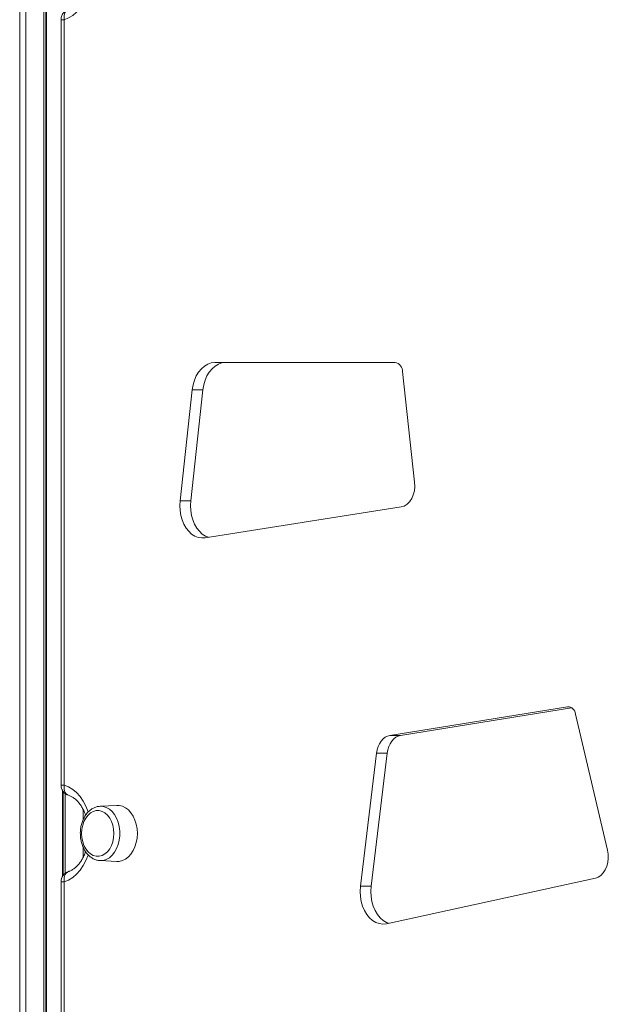
# Model space of a CAD drawing. Units: millimetres. Extents: x -8945 to 18538, y -3899 to 7514.
# Drawn here: x 7241 to 7514, y 5249 to 5706 of the extents above; entities that cross this region are included whole.
import ezdxf

# ---------------------------------------------------------------- set-up
doc = ezdxf.new("R2010")
doc.units = ezdxf.units.MM

msp = doc.modelspace()

# ---------------------------------------------------------------- linework, layer by layer
at = {"color": 8, "linetype": 'Continuous', "lineweight": 15}
for p, q in [((7240.88, 6644.29), (7240.88, 3827.54)), ((7243.71, 6644.29), (7243.71, 3827.54)), ((7252.05, 6644.29), (7252.05, 3827.54)), ((7253.38, 6644.29), (7253.38, 3827.54)), ((7260.1, 5705.6), (7261.56, 5705.6)), ((7495.91, 5386.82), (7495.11, 5386.82)), ((7260.1, 5350.5), (7261.56, 5350.5)), ((7260.72, 5348.08), (7260.72, 5308.03)), ((7262.05, 5346.54), (7262.05, 5309.57)), ((7270.39, 5338.99), (7270.39, 5334.55)), ((7270.39, 5321.57), (7270.39, 5317.12)), ((7260.1, 5305.6), (7261.56, 5305.6))]:
    msp.add_line(p, q, dxfattribs=at)
at = {"color": 7, "linetype": 'Continuous', "lineweight": 15}
for p, q in [((7253.05, 6644.29), (7253.05, 3827.54)), ((7260.1, 5705.6), (7260.1, 5350.5)), ((7261.56, 5705.6), (7261.56, 5350.5)), ((7415.1, 5546.53), (7331.45, 5546.53)), ((7424.21, 5491), (7418.59, 5542.3)), ((7320.97, 5533.84), (7315.32, 5482.44)), ((7325.92, 5533.84), (7320.27, 5482.44)), ((7325.92, 5533.84), (7320.97, 5533.84)), ((7320.27, 5482.44), (7315.32, 5482.44)), ((7326.97, 5465.22), (7418, 5479.53)), ((7495.11, 5386.82), (7412.69, 5373.56)), ((7497.07, 5386.34), (7417.64, 5373.56)), ((7513.75, 5320.31), (7498.87, 5383.43)), ((7417.64, 5373.56), (7412.69, 5373.56)), ((7406.52, 5365.31), (7399.05, 5303.52)), ((7411.47, 5365.31), (7404, 5303.52)), ((7411.47, 5365.31), (7406.52, 5365.31)), ((7261.05, 5347.57), (7261.05, 5308.54)), ((7285.99, 5341.05), (7278.17, 5340.66)), ((7278.17, 5315.45), (7285.99, 5315.06)), ((7278.31, 5315.44), (7278.17, 5315.45)), ((7260.1, 5305.6), (7260.1, 5226.8)), ((7261.56, 5305.6), (7261.56, 5226.8)), ((7411.12, 5286.16), (7508.11, 5307.27)), ((7404, 5303.52), (7399.05, 5303.52))]:
    msp.add_line(p, q, dxfattribs=at)
at = {"color": 8, "linetype": 'Continuous', "lineweight": 15, "flags": 128}
for points in [[(7272.7, 5718.13), (7272.67, 5718.04), (7271.63, 5715.46), (7270.38, 5713.1), (7268.92, 5710.98), (7267.28, 5709.14), (7265.49, 5707.62), (7263.57, 5706.43), (7261.56, 5705.6)], [(7263.57, 5710.37), (7263.03, 5710.11), (7262.49, 5709.66), (7262.05, 5709.06), (7261.73, 5708.32), (7261.54, 5707.47), (7261.48, 5706.56), (7261.56, 5705.6)], [(7263.57, 5345.74), (7263.03, 5346), (7262.49, 5346.45), (7262.05, 5347.05), (7261.73, 5347.79), (7261.54, 5348.64), (7261.48, 5349.55), (7261.56, 5350.5)], [(7261.56, 5350.5), (7263.57, 5349.68), (7265.49, 5348.49), (7267.28, 5346.97), (7268.92, 5345.13), (7270.38, 5343.01), (7271.63, 5340.65), (7272.67, 5338.07), (7272.7, 5337.97)], [(7278.21, 5340.66), (7279.61, 5340.57), (7281.09, 5340.11), (7282.5, 5339.32), (7283.78, 5338.2), (7284.92, 5336.78), (7285.87, 5335.12), (7286.61, 5333.25), (7287.11, 5331.23), (7287.37, 5329.12), (7287.37, 5326.98), (7287.11, 5324.88), (7286.61, 5322.86), (7285.87, 5320.99), (7284.92, 5319.33), (7283.78, 5317.91), (7282.5, 5316.79), (7281.09, 5315.99), (7279.61, 5315.54), (7278.31, 5315.44)], [(7272.7, 5318.13), (7272.67, 5318.04), (7271.63, 5315.46), (7270.38, 5313.1), (7268.92, 5310.98), (7267.28, 5309.14), (7265.49, 5307.62), (7263.57, 5306.43), (7261.56, 5305.6)], [(7263.57, 5310.37), (7263.03, 5310.11), (7262.49, 5309.66), (7262.05, 5309.06), (7261.73, 5308.32), (7261.54, 5307.47), (7261.48, 5306.56), (7261.56, 5305.6)]]:
    msp.add_lwpolyline(points, dxfattribs=at)
at = {"color": 7, "linetype": 'Continuous', "lineweight": 15, "flags": 128}
for points in [[(7331.45, 5546.53), (7329.79, 5546.35), (7328.17, 5545.8), (7326.63, 5544.89), (7325.21, 5543.66), (7323.94, 5542.12), (7322.86, 5540.33), (7321.99, 5538.31), (7321.36, 5536.13), (7320.97, 5533.84)], [(7336.4, 5546.53), (7334.74, 5546.35), (7333.12, 5545.8), (7331.58, 5544.89), (7330.16, 5543.66), (7328.89, 5542.12), (7327.81, 5540.33), (7326.94, 5538.31), (7326.31, 5536.13), (7325.92, 5533.84)], [(7418, 5479.53), (7419.4, 5479.95), (7420.7, 5480.76), (7421.86, 5481.92), (7422.84, 5483.39), (7423.59, 5485.1), (7424.07, 5486.99), (7424.29, 5488.98), (7424.21, 5491)], [(7315.32, 5482.44), (7315.19, 5480.15), (7315.32, 5477.86), (7315.68, 5475.63), (7316.28, 5473.5), (7317.11, 5471.53), (7318.14, 5469.76), (7319.35, 5468.23), (7320.7, 5466.97), (7322.18, 5466.03), (7323.74, 5465.41), (7325.35, 5465.14), (7326.97, 5465.22)], [(7320.27, 5482.44), (7320.14, 5480.15), (7320.27, 5477.86), (7320.63, 5475.63), (7321.23, 5473.5), (7322.06, 5471.53), (7323.09, 5469.76), (7324.3, 5468.23), (7325.65, 5466.97), (7327.13, 5466.03), (7328.52, 5465.46)], [(7412.69, 5373.56), (7411.57, 5373.25), (7410.51, 5372.69), (7409.52, 5371.9), (7408.63, 5370.89), (7407.87, 5369.69), (7407.26, 5368.34), (7406.8, 5366.87), (7406.52, 5365.31)], [(7417.64, 5373.56), (7416.52, 5373.25), (7415.46, 5372.69), (7414.47, 5371.9), (7413.58, 5370.89), (7412.82, 5369.69), (7412.21, 5368.34), (7411.75, 5366.87), (7411.47, 5365.31)], [(7295.5, 5328.05), (7295.38, 5330.19), (7295, 5332.28), (7294.39, 5334.24), (7293.56, 5336.04), (7292.53, 5337.62), (7291.34, 5338.94), (7290, 5339.96), (7288.57, 5340.66), (7287.07, 5341.01), (7285.99, 5341.05)], [(7284.62, 5328.05), (7284.49, 5330), (7284.12, 5331.89), (7283.5, 5333.64), (7282.66, 5335.21), (7281.64, 5336.53), (7280.46, 5337.56), (7279.17, 5338.26), (7277.81, 5338.62), (7276.42, 5338.62), (7275.06, 5338.26), (7273.77, 5337.56), (7272.59, 5336.53), (7271.57, 5335.21), (7270.73, 5333.64), (7270.12, 5331.89), (7269.74, 5330), (7269.61, 5328.05), (7269.74, 5326.1), (7270.12, 5324.22), (7270.73, 5322.47), (7271.57, 5320.9), (7272.59, 5319.58), (7273.77, 5318.55), (7275.06, 5317.84), (7276.42, 5317.48), (7277.81, 5317.48), (7279.17, 5317.84), (7280.46, 5318.55), (7281.64, 5319.58), (7282.66, 5320.9), (7283.5, 5322.47), (7284.12, 5324.22), (7284.49, 5326.1), (7284.62, 5328.05)], [(7285.99, 5315.06), (7287.07, 5315.1), (7288.57, 5315.45), (7290, 5316.15), (7291.34, 5317.17), (7292.53, 5318.49), (7293.56, 5320.07), (7294.39, 5321.87), (7295, 5323.83), (7295.38, 5325.91), (7295.5, 5328.05)], [(7508.11, 5307.27), (7509.43, 5307.74), (7510.67, 5308.57), (7511.77, 5309.72), (7512.69, 5311.14), (7513.4, 5312.79), (7513.87, 5314.6), (7514.09, 5316.5), (7514.05, 5318.43), (7513.75, 5320.31)], [(7399.05, 5303.52), (7398.9, 5301.16), (7399.01, 5298.8), (7399.39, 5296.5), (7400.01, 5294.31), (7400.87, 5292.28), (7401.94, 5290.47), (7403.21, 5288.92), (7404.62, 5287.67), (7406.16, 5286.75), (7407.79, 5286.19), (7409.45, 5285.99), (7411.12, 5286.16)], [(7404, 5303.52), (7403.85, 5301.16), (7403.96, 5298.8), (7404.34, 5296.5), (7404.96, 5294.31), (7405.82, 5292.28), (7406.89, 5290.47), (7408.16, 5288.92), (7409.57, 5287.67), (7411.11, 5286.75), (7412.08, 5286.37)]]:
    msp.add_lwpolyline(points, dxfattribs=at)
at = {"color": 7, "linetype": 'Continuous', "lineweight": 15}
for centre, radius, start, end in [((7265.1, 5705.6), 5, 107.4829, 180), ((7414.39, 5542.39), 4.2, 358.7101, 80.3424), ((7495.16, 5383.1), 3.72, 5.1695, 90.7137), ((7265.1, 5350.5), 5, 180, 252.5171), ((7265.1, 5305.6), 5, 107.4829, 180)]:
    msp.add_arc(centre, radius, start, end, dxfattribs=at)
for points, knots in [([(7263.59, 5345.74), (7263.79, 5345.67), (7264.39, 5345.46), (7265.43, 5344.93), (7266.71, 5344.01), (7267.95, 5342.78), (7269.1, 5341.32), (7270.13, 5339.62), (7270.92, 5337.99), (7271.3, 5336.87), (7271.45, 5336.45)], [0, 0, 0, 0, 0.067445, 0.207283, 0.355949, 0.498892, 0.63874, 0.777248, 0.915345, 1, 1, 1, 1]), ([(7278.22, 5340.63), (7277.89, 5340.61), (7277.07, 5340.58), (7275.77, 5340.18), (7274.37, 5339.48), (7273.08, 5338.48), (7271.92, 5337.23), (7270.92, 5335.75), (7270.11, 5334.06), (7269.51, 5332.22), (7269.13, 5330.27), (7268.99, 5328.27), (7269.08, 5326.25), (7269.41, 5324.28), (7269.97, 5322.4), (7270.76, 5320.65), (7271.75, 5319.09), (7272.94, 5317.75), (7274.28, 5316.68), (7275.75, 5315.93), (7277.12, 5315.51), (7277.99, 5315.49), (7278.33, 5315.48)], [0, 0, 0, 0, 0.031345, 0.080476, 0.129807, 0.179836, 0.230766, 0.2825, 0.33477, 0.38731, 0.439922, 0.492563, 0.545252, 0.598034, 0.650956, 0.704051, 0.757298, 0.810498, 0.863317, 0.915334, 0.966255, 1, 1, 1, 1]), ([(7271.46, 5319.64), (7271.22, 5318.98), (7270.72, 5317.65), (7269.78, 5315.86), (7268.73, 5314.28), (7267.59, 5312.93), (7266.38, 5311.84), (7265.14, 5311.01), (7264.21, 5310.58), (7263.7, 5310.41), (7263.59, 5310.37)], [0, 0, 0, 0, 0.134145, 0.271215, 0.407971, 0.544729, 0.682113, 0.82132, 0.964281, 1, 1, 1, 1])]:
    msp.add_open_spline(points, degree=3, knots=knots, dxfattribs=at)

doc.saveas('drawing.dxf')
